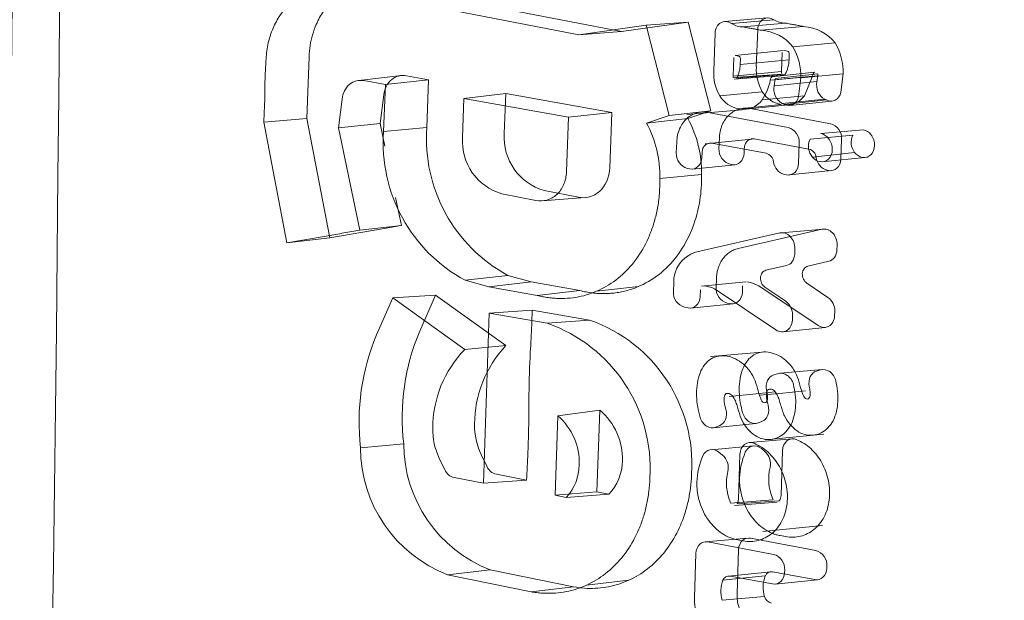
# Model space of a CAD drawing. Units: millimetres. Extents: x 0 to 286, y -53 to 204.
# Drawn here: x 7 to 7, y 160 to 160 of the extents above; entities that cross this region are included whole.
import ezdxf
from ezdxf import colors
from ezdxf.entities.mleader import LeaderData, LeaderLine
from ezdxf.lldxf.tags import DXFTag
from ezdxf.math import Vec2, Vec3

# ---------------------------------------------------------------- set-up
doc = ezdxf.new("R2010")
doc.units = ezdxf.units.MM
doc.layers.add('C-106_PLAST-PATA', color=7, linetype='Continuous')
doc.layers.add('Predeterminado', color=7, linetype='Continuous')
tags = doc.linetypes.add('DOT2', pattern=[3.175, 0, -3.175]).pattern_tags.tags
tags[6:7] = [DXFTag(74, 4), DXFTag(75, 0), DXFTag(340, '0'), DXFTag(46, 0.0), DXFTag(50, 0.0), DXFTag(44, 0.0), DXFTag(45, 0.0)]
tags[4:5] = [DXFTag(74, 4), DXFTag(75, 0), DXFTag(340, '0'), DXFTag(46, 0.0), DXFTag(50, 0.0), DXFTag(44, 0.0), DXFTag(45, 0.0)]

# ---------------------------------------------------------------- blocks, each defined once
blk = doc.blocks.new('SE3')
at = {"layer": 'C-106_PLAST-PATA', "color": 7, "linetype": 'DOT2', "lineweight": 9}
for p, q in [((7.07376, 160.07418), (6.89523, 160.1088)), ((7.10585, 160.07657), (6.92724, 160.1112)), ((7.21585, 160.08689), (7.18366, 160.08416)), ((7.12447, 160.08145), (7.07376, 160.07418)), ((7.15614, 160.08378), (7.10585, 160.07657)), ((7.12447, 160.08145), (7.15614, 160.08378)), ((7.14198, 160.01326), (7.12447, 160.08145)), ((7.17335, 160.01677), (7.15614, 160.08378)), ((7.18883, 160.08275), (7.22094, 160.08554)), ((7.22977, 160.08301), (7.19772, 160.08016)), ((7.24331, 160.0804), (7.21127, 160.07755)), ((7.07376, 160.07418), (7.10585, 160.07657)), ((7.1765, 160.07542), (7.17545, 160.04705)), ((7.20869, 160.07816), (7.20764, 160.05007)), ((7.26722, 160.068), (7.23531, 160.06507)), ((6.86842, 160.01117), (6.87011, 160.05759)), ((7.1901, 160.04305), (7.19055, 160.05713)), ((7.22823, 160.06234), (7.19171, 160.05859)), ((7.19206, 160.05858), (7.19423, 160.05818)), ((7.22705, 160.06087), (7.22652, 160.04656)), ((7.23112, 160.06185), (7.22857, 160.06232)), ((7.23234, 160.0552), (7.23252, 160.05987)), ((7.19549, 160.05176), (7.23233, 160.05521)), ((7.19564, 160.0562), (7.1955, 160.05175)), ((6.93947, 160.04344), (6.90754, 160.03975)), ((6.96027, 160.04031), (6.94352, 160.0433)), ((7.22653, 160.04655), (7.19009, 160.04305)), ((7.19024, 160.04203), (7.22719, 160.04445)), ((7.19094, 160.04066), (7.229, 160.04385)), ((7.19287, 160.04141), (7.22947, 160.04446)), ((7.25006, 160.04303), (7.21819, 160.03997)), ((7.2193, 160.0425), (7.25159, 160.04609)), ((7.25408, 160.04328), (7.22188, 160.04014)), ((7.22191, 160.04112), (7.2541, 160.04468)), ((7.23959, 160.02756), (7.24119, 160.0417)), ((7.27306, 160.04478), (7.24119, 160.0417)), ((7.25006, 160.04303), (7.24399, 160.02821)), ((7.25339, 160.03883), (7.25407, 160.04328)), ((7.25408, 160.04328), (7.2541, 160.04468)), ((7.27306, 160.04478), (7.27152, 160.03091)), ((6.91146, 160.03962), (6.92766, 160.03672)), ((6.92766, 160.03672), (6.92636, 160.00137)), ((6.92766, 160.03672), (6.96027, 160.04031)), ((6.96027, 160.04031), (6.95894, 160.0043)), ((7.22191, 160.04063), (7.22117, 160.03572)), ((7.22117, 160.03573), (7.25339, 160.03883)), ((6.9238, 160.00725), (6.92645, 160.02878)), ((6.987, 160.02613), (7.01852, 160.02991)), ((7.01852, 160.02991), (7.01742, 159.99981)), ((7.09852, 160.01564), (7.01852, 160.02991)), ((7.21216, 160.03124), (7.18, 160.0281)), ((7.24401, 160.0282), (7.21209, 160.02504)), ((6.89231, 160.0041), (6.89495, 160.02558)), ((6.98593, 159.99666), (6.987, 160.02613)), ((6.987, 160.02613), (7.06591, 160.01205)), ((7.22648, 160.02157), (7.19445, 160.01836)), ((7.19981, 160.01808), (7.23181, 160.02132)), ((7.25934, 160.02558), (7.2271, 160.02243)), ((7.2271, 160.02243), (7.22859, 160.0217)), ((7.22859, 160.0217), (7.2605, 160.02501)), ((7.23281, 160.02091), (7.26473, 160.02421)), ((7.2605, 160.02501), (7.25934, 160.02558)), ((7.06591, 160.01205), (7.0644, 159.97096)), ((7.09852, 160.01564), (7.06591, 160.01205)), ((7.09698, 159.9739), (7.09852, 160.01564)), ((7.12474, 160.00761), (7.14198, 160.01326)), ((7.14198, 160.01326), (7.17335, 160.01677)), ((7.19688, 160.0177), (7.15527, 160.01399)), ((7.15594, 160.01107), (7.17335, 160.01677)), ((7.23171, 160.00425), (7.17133, 160.01563)), ((7.26358, 160.00714), (7.20336, 160.01849)), ((6.83584, 160.00819), (6.86841, 160.01117)), ((6.83584, 160.00819), (6.85334, 159.91727)), ((6.88569, 159.92103), (6.86841, 160.01117)), ((6.89231, 160.00409), (6.9238, 160.00725)), ((6.9238, 160.00725), (6.92731, 159.99027)), ((7.12474, 160.00761), (7.15594, 160.01107)), ((6.90843, 159.92678), (6.89231, 160.0041)), ((6.92636, 160.00137), (6.95894, 160.0043)), ((7.28038, 159.99842), (7.24821, 159.9955)), ((7.28841, 160.00249), (7.25638, 159.99964)), ((7.14753, 159.99316), (7.14723, 159.98523)), ((7.20413, 159.99538), (7.16893, 159.99183)), ((7.17404, 159.99239), (7.21512, 159.98483)), ((7.17972, 159.99618), (7.17944, 159.98843)), ((7.20608, 159.99562), (7.24732, 159.98804)), ((7.23953, 159.97724), (7.24009, 159.99231)), ((7.27141, 159.9805), (7.27195, 159.9952)), ((7.16655, 159.98168), (7.16668, 159.98541)), ((7.19842, 159.98494), (7.19855, 159.98848)), ((7.28184, 159.9855), (7.25007, 159.98187)), ((7.1595, 159.97291), (7.19138, 159.97617)), ((7.18785, 159.97653), (7.18929, 159.97626)), ((7.25716, 159.97839), (7.29201, 159.98192)), ((7.13488, 159.96579), (7.16637, 159.96892)), ((7.15565, 159.97332), (7.15742, 159.973)), ((7.16633, 159.96323), (7.16637, 159.96892)), ((7.22891, 159.96883), (7.2304, 159.96856)), ((7.23248, 159.96847), (7.26437, 159.97173)), ((7.26112, 159.97203), (7.26228, 159.97182)), ((7.13483, 159.96008), (7.13488, 159.96579)), ((7.04131, 159.94927), (7.01562, 159.95425)), ((7.04763, 159.95666), (7.07332, 159.95167)), ((6.93536, 159.95141), (6.93972, 159.93036)), ((7.04626, 159.94897), (7.07837, 159.95136)), ((6.90843, 159.92678), (6.93972, 159.93036)), ((6.93971, 159.93036), (6.92678, 159.92813)), ((6.85334, 159.91727), (6.89488, 159.92444)), ((6.92678, 159.92812), (6.8857, 159.92103)), ((6.89488, 159.92445), (6.90843, 159.92678)), ((7.2254, 159.92471), (7.16183, 159.91018)), ((7.25726, 159.92751), (7.19391, 159.91303)), ((7.25822, 159.92766), (7.22636, 159.92486)), ((6.85334, 159.91727), (6.8857, 159.92103)), ((7.26849, 159.91202), (7.26862, 159.91561)), ((7.23661, 159.90881), (7.23676, 159.91281)), ((7.24643, 159.89969), (7.26234, 159.9034)), ((7.21486, 159.89655), (7.23046, 159.90019)), ((6.98796, 159.889), (7.02009, 159.89267)), ((6.98796, 159.889), (7.00569, 159.88409)), ((7.00569, 159.88409), (7.03777, 159.88777)), ((7.02009, 159.89267), (7.03777, 159.88777)), ((7.03777, 159.88777), (7.0744, 159.88124)), ((7.14528, 159.8871), (7.14505, 159.88059)), ((7.19982, 159.88789), (7.16625, 159.8845)), ((7.17748, 159.89012), (7.17725, 159.8838)), ((7.20056, 159.88798), (7.2036, 159.88743)), ((7.2036, 159.88743), (7.20953, 159.88496)), ((7.24576, 159.88691), (7.26169, 159.87616)), ((7.00569, 159.88409), (7.04232, 159.87756)), ((7.04232, 159.87756), (7.0744, 159.88124)), ((7.08696, 159.88078), (7.11876, 159.88444)), ((7.16524, 159.87688), (7.16541, 159.88179)), ((7.16852, 159.88475), (7.17156, 159.88419)), ((7.17742, 159.88176), (7.22245, 159.85161)), ((7.19711, 159.88015), (7.19728, 159.88487)), ((7.20953, 159.88496), (7.25433, 159.85497)), ((7.22983, 159.87321), (7.21418, 159.88377)), ((6.93326, 159.87573), (6.92108, 159.84802)), ((6.93326, 159.87573), (6.96555, 159.87788)), ((6.98757, 159.83674), (6.93326, 159.87573)), ((6.96555, 159.87788), (6.95361, 159.85071)), ((7.01864, 159.83976), (6.96555, 159.87788)), ((7.1582, 159.86811), (7.19008, 159.87138)), ((7.18567, 159.87189), (7.18799, 159.87147)), ((7.00597, 159.86422), (7.00165, 159.73599)), ((7.03853, 159.86653), (7.00597, 159.86422)), ((7.04985, 159.85663), (7.00597, 159.86422)), ((7.03853, 159.86653), (7.08185, 159.85904)), ((7.15347, 159.86869), (7.15612, 159.8682)), ((7.26682, 159.86559), (7.26671, 159.86231)), ((7.08185, 159.85904), (7.04985, 159.85663)), ((7.23483, 159.85895), (7.23496, 159.86265)), ((7.2278, 159.85018), (7.25969, 159.85353)), ((6.98757, 159.83674), (7.01864, 159.83976)), ((7.21202, 159.83492), (7.17302, 159.83145)), ((7.25757, 159.82171), (7.22564, 159.8189)), ((7.25306, 159.82052), (7.25618, 159.82145)), ((7.22426, 159.81864), (7.22084, 159.81763)), ((7.22198, 159.80483), (7.2076, 159.8034)), ((7.22524, 159.80373), (7.2447, 159.80557)), ((7.2076, 159.8034), (7.18702, 159.80137)), ((7.21009, 159.8023), (7.22524, 159.80373)), ((7.05791, 159.78685), (7.08943, 159.79105)), ((7.08943, 159.79105), (7.08732, 159.72937)), ((7.05585, 159.72686), (7.05791, 159.78685)), ((7.20915, 159.78152), (7.21187, 159.7826)), ((7.17514, 159.77777), (7.20727, 159.78107)), ((7.17702, 159.77823), (7.18005, 159.77943)), ((7.23457, 159.76942), (7.20239, 159.76664)), ((7.21962, 159.76915), (7.2586, 159.7731)), ((6.94153, 159.7657), (6.90897, 159.76268)), ((7.20554, 159.76406), (7.17344, 159.76129)), ((7.18199, 159.75725), (7.17937, 159.75933)), ((7.21383, 159.76023), (7.21148, 159.7621)), ((7.22628, 159.72665), (7.22745, 159.76068)), ((6.97263, 159.74604), (6.96839, 159.75484)), ((6.99996, 159.75761), (7.0042, 159.74881)), ((7.19527, 159.7579), (7.19408, 159.72375)), ((7.00165, 159.73599), (6.97949, 159.74028)), ((7.00165, 159.73599), (7.0342, 159.73829)), ((7.0115, 159.74269), (7.0342, 159.73829)), ((7.05585, 159.72686), (7.08732, 159.72937)), ((7.06416, 159.72525), (7.05585, 159.72686)), ((7.09641, 159.72761), (7.06416, 159.72525)), ((7.08732, 159.72937), (7.09641, 159.72761)), ((7.22041, 159.72347), (7.18825, 159.72098)), ((7.19309, 159.72032), (7.22499, 159.72277)), ((7.21977, 159.72475), (7.22041, 159.72347)), ((7.18825, 159.72098), (7.18782, 159.72191)), ((7.19121, 159.71912), (7.22326, 159.7218)), ((7.2125, 159.69953), (7.25756, 159.70404)), ((7.20131, 159.6946), (7.16913, 159.69178)), ((7.19368, 159.6932), (7.19777, 159.69245)), ((7.25251, 159.68523), (7.20334, 159.6945)), ((7.22572, 159.69644), (7.22981, 159.69569)), ((7.22064, 159.68235), (7.17115, 159.69167)), ((7.19421, 159.68586), (7.19308, 159.65258)), ((7.16202, 159.68304), (7.16088, 159.64957)), ((7.00671, 159.67065), (6.97458, 159.66699)), ((7.06976, 159.65776), (7.00671, 159.67065)), ((7.22899, 159.66868), (7.22905, 159.67041)), ((7.26087, 159.67195), (7.26091, 159.67329)), ((6.97458, 159.66699), (7.03773, 159.65408)), ((7.07937, 159.65915), (7.11116, 159.6628)), ((7.21443, 159.66612), (7.18245, 159.66282)), ((7.21847, 159.66919), (7.18654, 159.66594)), ((7.18792, 159.66588), (7.21989, 159.66)), ((7.21986, 159.66913), (7.25176, 159.66327)), ((7.22197, 159.65991), (7.25385, 159.66318)), ((7.06976, 159.65776), (7.03773, 159.65408)), ((7.18195, 159.64769), (7.2139, 159.65049))]:
    blk.add_line(p, q, dxfattribs=at)
for centre, radius, start, end in [((7.1973, 160.09531), 0.01516, 235.98527, 271.60434), ((7.22934, 160.09821), 0.0152, 236.45549, 271.62556), ((7.24125, 160.04717), 0.03329, 38.7297, 86.44772), ((7.20907, 160.04391), 0.03371, 38.88113, 86.24739), ((7.19749, 160.04313), 0.04372, 358.13101, 30.12181), ((7.22974, 160.04623), 0.04335, 358.08603, 30.14502), ((7.19371, 160.05632), 0.00193, 356.34124, 74.47566), ((7.2306, 160.06), 0.00192, 355.94162, 74.47138), ((7.17174, 160.05228), 0.02376, 332.78717, 358.7381), ((7.24365, 160.04876), 0.03603, 177.91642, 209.08181), ((7.20846, 160.05583), 0.02388, 331.58776, 358.51158), ((7.21171, 160.04574), 0.03628, 177.92258, 209.09276), ((7.193, 160.04295), 0.0029, 178.11594, 198.4371), ((7.22456, 160.03867), 0.0065, 143.93823, 168.46235), ((7.2298, 160.04643), 0.00327, 177.78615, 217.20891), ((7.25629, 160.04179), 0.00636, 137.55609, 168.74427), ((7.17596, 160.0485), 0.04308, 326.9969, 348.57813), ((7.23309, 160.03307), 0.01221, 167.46113, 240.63632), ((7.26532, 160.03622), 0.01221, 167.65899, 240.68884), ((7.1981, 160.03935), 0.02131, 211.87854, 260.12771), ((7.23013, 160.04242), 0.02116, 211.88571, 260.07369), ((7.22995, 160.03889), 0.01765, 276.04952, 322.73317), ((7.19801, 160.03557), 0.01758, 258.29642, 323.18777), ((7.04823, 159.96693), 0.08666, 359.24604, 27.99774), ((7.08044, 159.97003), 0.08594, 359.25628, 28.52729), ((7.26041, 159.99601), 0.01157, 355.96118, 74.1159), ((7.04378, 159.99267), 0.11774, 175.76379, 241.69923), ((7.07622, 159.99598), 0.11757, 175.94208, 241.48363), ((7.05914, 159.99686), 0.04182, 175.9678, 254.02452), ((7.22855, 159.99313), 0.01157, 355.96452, 74.11243), ((7.25434, 159.99003), 0.00982, 37.03391, 77.9831), ((7.29149, 159.99314), 0.01231, 154.55402, 218.33477), ((7.2864, 159.99306), 0.00964, 37.02047, 77.97345), ((7.28429, 159.99101), 0.01257, 357.65971, 38.67694), ((7.02693, 159.99377), 0.04111, 175.9684, 254.02371), ((7.25955, 159.99011), 0.01256, 154.56579, 220.97499), ((7.25218, 159.98794), 0.0128, 357.67855, 38.69173), ((7.28715, 159.99051), 0.0097, 314.99358, 359.91464), ((7.15873, 159.98442), 0.01152, 175.98845, 254.48206), ((7.19093, 159.98763), 0.01152, 175.98485, 254.48553), ((7.21323, 159.97763), 0.00744, 6.17111, 75.34481), ((7.24544, 159.98084), 0.00744, 6.171, 75.34482), ((7.25497, 159.98749), 0.01001, 315.34676, 359.62097), ((7.28937, 159.99082), 0.00922, 215.17501, 259.29747), ((7.28905, 159.98867), 0.00705, 258.65854, 314.66594), ((7.23174, 159.97963), 0.01117, 186.17458, 255.34529), ((7.25728, 159.98753), 0.00916, 218.11254, 259.63353), ((7.26394, 159.98284), 0.01117, 186.17365, 255.34612), ((7.25703, 159.98557), 0.00719, 258.72986, 314.67699), ((7.16848, 159.88793), 0.02322, 106.64646, 182.05328), ((7.15655, 159.8798), 0.01153, 176.058, 254.48273), ((7.16864, 159.86888), 0.01559, 55.71824, 79.19742), ((7.18875, 159.88301), 0.01153, 176.05442, 254.48619), ((7.22255, 159.86315), 0.01242, 357.68503, 54.11483), ((7.25441, 159.8661), 0.01242, 357.68187, 54.11809), ((7.01153, 159.74714), 0.11601, 356.43415, 70.71101), ((7.0437, 159.75021), 0.11533, 356.45077, 70.6826), ((7.10668, 159.78561), 0.16634, 156.95973, 186.87718), ((7.0771, 159.78231), 0.16929, 157.16243, 186.66035), ((7.04768, 159.77779), 0.08419, 135.56111, 180.34828), ((7.08121, 159.78043), 0.08623, 136.52151, 180.00621), ((7.059, 159.75451), 0.04755, 357.93855, 50.20601), ((7.02701, 159.75149), 0.04696, 358.01141, 48.85381), ((7.01295, 159.77632), 0.04947, 178.88115, 205.73541), ((7.04524, 159.77944), 0.05026, 178.87983, 205.73689), ((7.01156, 159.7627), 0.10261, 180.01475, 248.87489), ((7.04377, 159.76594), 0.10224, 180.13442, 248.74587), ((7.24794, 159.73837), 0.05294, 156.70309, 178.40772), ((7.20574, 159.7506), 0.01257, 346.98693, 49.99711), ((7.06926, 159.75313), 0.03726, 316.77116, 359.49625), ((7.21579, 159.73538), 0.05299, 156.40287, 178.42742), ((7.17393, 159.74764), 0.01255, 346.74569, 50.02422), ((6.98189, 159.75012), 0.01013, 203.79349, 256.263), ((7.01406, 159.75316), 0.01078, 203.79878, 256.25789), ((7.03723, 159.75019), 0.03671, 317.19101, 359.47803), ((7.22289, 159.73598), 0.03778, 166.56695, 201.87034), ((7.25494, 159.73903), 0.03796, 166.70215, 202.10441), ((7.18713, 159.72391), 0.00696, 329.02795, 358.72041), ((7.21943, 159.72678), 0.00685, 324.24986, 358.94935), ((7.24933, 159.67407), 0.01161, 356.17208, 74.1179), ((7.21747, 159.67118), 0.01161, 356.17538, 74.11448), ((7.20234, 159.65458), 0.02152, 157.50393, 198.66685), ((7.1871, 159.66094), 0.00501, 80.5713, 158.02628), ((7.23432, 159.65762), 0.02163, 156.85297, 199.24307), ((7.21903, 159.66423), 0.00497, 80.37175, 157.6423), ((7.22087, 159.65256), 0.00727, 196.48449, 255.62395)]:
    blk.add_arc(centre, radius, start, end, dxfattribs=at)
for centre, major_axis, start_param, end_param in [((-12.17142, 165.59692), (3.46361, -36.4397), 1.302206, 1.719782), ((-11.70998, 165.64078), (3.37261, -35.48227), 1.312597, 1.712829)]:
    blk.add_ellipse(centre, major_axis=major_axis, ratio=0.508631, start_param=start_param, end_param=end_param, dxfattribs=at)
for points, knots in [([(6.89523, 160.1088), (6.89398, 160.10901), (6.89149, 160.10944), (6.88776, 160.1097), (6.88407, 160.10968), (6.88043, 160.10936), (6.87682, 160.10874), (6.87264, 160.10766), (6.86795, 160.1059), (6.86158, 160.10251), (6.8544, 160.09692), (6.8474, 160.08835), (6.84293, 160.07978), (6.84035, 160.07242), (6.8389, 160.06665), (6.8379, 160.06072), (6.83765, 160.05667), (6.83753, 160.05465)], [0, 0, 0, 0, 0.044765, 0.089071, 0.133094, 0.177012, 0.221007, 0.265257, 0.33309, 0.401208, 0.522145, 0.6475, 0.765718, 0.824798, 0.884088, 0.942087, 1, 1, 1, 1]), ([(6.92724, 160.1112), (6.92595, 160.11142), (6.92349, 160.11184), (6.91998, 160.11208), (6.91685, 160.11208), (6.9141, 160.11189), (6.91172, 160.1116), (6.90972, 160.11125), (6.90809, 160.11089), (6.90362, 160.10975), (6.89681, 160.10694), (6.88807, 160.10063), (6.88085, 160.09241), (6.87573, 160.08324), (6.87258, 160.07435), (6.87072, 160.06614), (6.87031, 160.06043), (6.87011, 160.05759)], [0, 0, 0, 0, 0.046562, 0.088823, 0.126735, 0.160263, 0.189384, 0.214085, 0.234359, 0.250203, 0.382581, 0.500083, 0.628907, 0.749933, 0.834528, 0.917883, 1, 1, 1, 1]), ([(7.22093, 160.08553), (7.21836, 160.08719), (7.21535, 160.08736), (7.21056, 160.08464), (7.20882, 160.08164), (7.20869, 160.07816)], [0, 0, 0, 0, 0.5, 0.5, 1, 1, 1, 1]), ([(7.18882, 160.08275), (7.18624, 160.08444), (7.18322, 160.08463), (7.17839, 160.08193), (7.17664, 160.07892), (7.1765, 160.07542)], [0, 0, 0, 0, 0.5, 0.5, 1, 1, 1, 1]), ([(7.21127, 160.07755), (7.21014, 160.0778), (7.20789, 160.07831), (7.2045, 160.07892), (7.20167, 160.07927), (7.19942, 160.07982), (7.19829, 160.08004), (7.19772, 160.08016)], [0, 0, 0, 0, 0.250095, 0.500037, 0.749996, 0.875029, 1, 1, 1, 1]), ([(7.22977, 160.08301), (7.23033, 160.08289), (7.23146, 160.08266), (7.23371, 160.08212), (7.23654, 160.08177), (7.23993, 160.08116), (7.24218, 160.08065), (7.24331, 160.0804)], [0, 0, 0, 0, 0.125458, 0.250099, 0.49996, 0.74997, 1, 1, 1, 1]), ([(6.83753, 160.05465), (6.83727, 160.05052), (6.83676, 160.04217), (6.83673, 160.03054), (6.83647, 160.01917), (6.83606, 160.0121), (6.83583, 160.00819)], [0, 0, 0, 0, 0.267727, 0.54188, 0.746489, 1, 1, 1, 1]), ([(6.92645, 160.02878), (6.92705, 160.03366), (6.92929, 160.03785), (6.93556, 160.043), (6.93954, 160.04401), (6.94352, 160.0433)], [0, 0, 0, 0, 0.5, 0.5, 1, 1, 1, 1]), ([(6.89495, 160.02558), (6.89553, 160.03029), (6.8977, 160.03434), (6.90377, 160.03933), (6.90762, 160.0403), (6.91146, 160.03962)], [0, 0, 0, 0, 0.5, 0.5, 1, 1, 1, 1]), ([(7.22859, 160.0217), (7.23082, 160.02062), (7.23325, 160.02059), (7.23735, 160.02268), (7.23897, 160.02482), (7.23959, 160.02756)], [0, 0, 0, 0, 0.5, 0.5, 1, 1, 1, 1]), ([(7.2605, 160.02501), (7.26274, 160.02392), (7.26518, 160.0239), (7.26928, 160.026), (7.27091, 160.02816), (7.27152, 160.03091)], [0, 0, 0, 0, 0.5, 0.5, 1, 1, 1, 1]), ([(7.17133, 160.01563), (7.1706, 160.01575), (7.16914, 160.01597), (7.16697, 160.016), (7.16484, 160.0158), (7.16205, 160.0152), (7.15871, 160.01384), (7.15509, 160.01123), (7.15201, 160.00775), (7.14964, 160.00345), (7.14799, 159.99855), (7.14768, 159.99496), (7.14753, 159.99316)], [0, 0, 0, 0, 0.063291, 0.125758, 0.187894, 0.250201, 0.375502, 0.50016, 0.625662, 0.750097, 0.875159, 1, 1, 1, 1]), ([(7.17972, 159.99618), (7.17978, 159.99707), (7.17989, 159.99886), (7.18035, 160.00145), (7.18102, 160.00395), (7.1822, 160.00709), (7.18417, 160.01065), (7.18723, 160.0141), (7.19082, 160.0167), (7.19479, 160.01831), (7.19903, 160.01902), (7.20191, 160.01867), (7.20336, 160.01849)], [0, 0, 0, 0, 0.062665, 0.124777, 0.187064, 0.25025, 0.374133, 0.500165, 0.624062, 0.750083, 0.873933, 1, 1, 1, 1]), ([(7.16668, 159.98541), (7.16673, 159.98596), (7.16684, 159.98708), (7.1675, 159.9891), (7.16894, 159.99115), (7.17094, 159.99225), (7.17269, 159.99255), (7.17358, 159.99244), (7.17404, 159.99239)], [0, 0, 0, 0, 0.125537, 0.250532, 0.499886, 0.749385, 0.872348, 1, 1, 1, 1]), ([(7.19855, 159.98848), (7.1986, 159.98902), (7.19869, 159.9901), (7.19916, 159.99158), (7.19984, 159.99289), (7.20072, 159.99399), (7.20201, 159.99503), (7.20382, 159.9958), (7.20533, 159.99568), (7.20608, 159.99562)], [0, 0, 0, 0, 0.118236, 0.2364, 0.3546, 0.472797, 0.590982, 0.795473, 1, 1, 1, 1]), ([(7.19842, 159.98494), (7.19832, 159.98213), (7.1972, 159.97961), (7.19379, 159.97648), (7.19154, 159.97585), (7.18929, 159.97626)], [0, 0, 0, 0, 0.5, 0.5, 1, 1, 1, 1]), ([(7.15742, 159.973), (7.15966, 159.97258), (7.1619, 159.9732), (7.16533, 159.97634), (7.16644, 159.97886), (7.16655, 159.98168)], [0, 0, 0, 0, 0.5, 0.5, 1, 1, 1, 1]), ([(7.2304, 159.96856), (7.23265, 159.96814), (7.23488, 159.96876), (7.23831, 159.9719), (7.23943, 159.97442), (7.23953, 159.97724)], [0, 0, 0, 0, 0.5, 0.5, 1, 1, 1, 1]), ([(7.27141, 159.9805), (7.27131, 159.97769), (7.27018, 159.97517), (7.26677, 159.97204), (7.26452, 159.97141), (7.26228, 159.97182)], [0, 0, 0, 0, 0.5, 0.5, 1, 1, 1, 1]), ([(7.0644, 159.97096), (7.06427, 159.96741), (7.06351, 159.96405), (7.06095, 159.95812), (7.05913, 159.95556), (7.05481, 159.95166), (7.05229, 159.95028), (7.04696, 159.94882), (7.04414, 159.94872), (7.04131, 159.94927)], [0, 0, 0, 0, 0.25, 0.25, 0.5, 0.5, 0.75, 0.75, 1, 1, 1, 1]), ([(7.07332, 159.95167), (7.07622, 159.95111), (7.07908, 159.9512), (7.08458, 159.95271), (7.08713, 159.9541), (7.0938, 159.96013), (7.09671, 159.96662), (7.09698, 159.9739)], [0, 0, 0, 0, 0.25, 0.25, 0.5, 0.5, 1, 1, 1, 1]), ([(7.04232, 159.87756), (7.0437, 159.87723), (7.04647, 159.87658), (7.05064, 159.87591), (7.05481, 159.87547), (7.06036, 159.8752), (7.06726, 159.87547), (7.0781, 159.87721), (7.09111, 159.88188), (7.10526, 159.8913), (7.11732, 159.90434), (7.12516, 159.91789), (7.12981, 159.93), (7.13242, 159.93964), (7.13422, 159.94969), (7.13463, 159.95663), (7.13483, 159.96008)], [0, 0, 0, 0, 0.031221, 0.062435, 0.093708, 0.125106, 0.187686, 0.25019, 0.375119, 0.500049, 0.624959, 0.749852, 0.812316, 0.874932, 0.937622, 1, 1, 1, 1]), ([(7.0744, 159.88124), (7.07597, 159.88087), (7.0791, 159.88014), (7.08381, 159.87944), (7.08853, 159.87903), (7.09322, 159.87894), (7.09789, 159.87916), (7.10251, 159.87969), (7.10708, 159.88053), (7.11599, 159.88284), (7.12874, 159.88863), (7.14333, 159.90084), (7.15486, 159.91693), (7.16125, 159.93235), (7.16435, 159.94502), (7.16581, 159.95399), (7.16615, 159.96015), (7.16633, 159.96323)], [0, 0, 0, 0, 0.035581, 0.071158, 0.106734, 0.14231, 0.177887, 0.213467, 0.249046, 0.284621, 0.424792, 0.564947, 0.698646, 0.832315, 0.888213, 0.944106, 1, 1, 1, 1]), ([(7.23676, 159.91281), (7.23688, 159.91625), (7.23545, 159.9198), (7.23096, 159.92434), (7.22804, 159.92531), (7.2254, 159.92471)], [0, 0, 0, 0, 0.5, 0.5, 1, 1, 1, 1]), ([(7.25726, 159.92751), (7.2599, 159.92812), (7.26284, 159.92712), (7.26729, 159.92263), (7.26874, 159.91906), (7.26862, 159.91561)], [0, 0, 0, 0, 0.5, 0.5, 1, 1, 1, 1]), ([(7.17748, 159.89012), (7.17754, 159.89107), (7.17765, 159.89298), (7.17815, 159.89575), (7.179, 159.89883), (7.18037, 159.90212), (7.18238, 159.90539), (7.18481, 159.90818), (7.18758, 159.91039), (7.19062, 159.91209), (7.19281, 159.91272), (7.19391, 159.91303)], [0, 0, 0, 0, 0.083398, 0.166424, 0.25011, 0.374241, 0.50008, 0.624062, 0.750043, 0.873529, 1, 1, 1, 1]), ([(7.23046, 159.90019), (7.23213, 159.90058), (7.23364, 159.90159), (7.23585, 159.9046), (7.23653, 159.90663), (7.23661, 159.90881)], [0, 0, 0, 0, 0.5, 0.5, 1, 1, 1, 1]), ([(7.26849, 159.91202), (7.26841, 159.90984), (7.26774, 159.90784), (7.26551, 159.90479), (7.26401, 159.90379), (7.26234, 159.9034)], [0, 0, 0, 0, 0.5, 0.5, 1, 1, 1, 1]), ([(7.21418, 159.88377), (7.21314, 159.88448), (7.21224, 159.88553), (7.21101, 159.88806), (7.2107, 159.88955), (7.21085, 159.89235), (7.21132, 159.89368), (7.21277, 159.89563), (7.21376, 159.89629), (7.21486, 159.89655)], [0, 0, 0, 0, 0.25, 0.25, 0.5, 0.5, 0.75, 0.75, 1, 1, 1, 1]), ([(7.24576, 159.88691), (7.24471, 159.88762), (7.24381, 159.88867), (7.24259, 159.8912), (7.24228, 159.8927), (7.24243, 159.89549), (7.24289, 159.89682), (7.24435, 159.89877), (7.24534, 159.89943), (7.24643, 159.89969)], [0, 0, 0, 0, 0.25, 0.25, 0.5, 0.5, 0.75, 0.75, 1, 1, 1, 1]), ([(7.19711, 159.88015), (7.19701, 159.87733), (7.19589, 159.87481), (7.19249, 159.87169), (7.19024, 159.87105), (7.18799, 159.87147)], [0, 0, 0, 0, 0.5, 0.5, 1, 1, 1, 1]), ([(7.15612, 159.8682), (7.15836, 159.86779), (7.1606, 159.86841), (7.16402, 159.87155), (7.16514, 159.87406), (7.16524, 159.87688)], [0, 0, 0, 0, 0.5, 0.5, 1, 1, 1, 1]), ([(7.0342, 159.73829), (7.03455, 159.7451), (7.03512, 159.75585), (7.03572, 159.77145), (7.03593, 159.7862), (7.03598, 159.80767), (7.03679, 159.83113), (7.03802, 159.85224), (7.0384, 159.86283), (7.03853, 159.86653)], [0, 0, 0, 0, 0.16001, 0.252405, 0.365077, 0.503846, 0.752159, 0.91347, 1, 1, 1, 1]), ([(7.22245, 159.85161), (7.22504, 159.84988), (7.22808, 159.84967), (7.23294, 159.8524), (7.2347, 159.85543), (7.23483, 159.85895)], [0, 0, 0, 0, 0.5, 0.5, 1, 1, 1, 1]), ([(7.26671, 159.86231), (7.26658, 159.85879), (7.26484, 159.85577), (7.25995, 159.85302), (7.25692, 159.85324), (7.25433, 159.85497)], [0, 0, 0, 0, 0.5, 0.5, 1, 1, 1, 1]), ([(7.19728, 159.78903), (7.19663, 159.79166), (7.19534, 159.79692), (7.19432, 159.80766), (7.19575, 159.82095), (7.20362, 159.83349), (7.21444, 159.83584), (7.22282, 159.83331), (7.22844, 159.83), (7.23388, 159.82509), (7.23811, 159.81828), (7.24059, 159.80998), (7.24214, 159.80412), (7.24386, 159.80044), (7.24537, 159.79932), (7.24707, 159.79948), (7.24832, 159.80165), (7.24837, 159.80509), (7.24785, 159.80773), (7.24759, 159.80905)], [0, 0, 0, 0, 0.062844, 0.125697, 0.250647, 0.374922, 0.498801, 0.561584, 0.624355, 0.674584, 0.749537, 0.812335, 0.875142, 0.890839, 0.906387, 0.921915, 0.937443, 0.968607, 1, 1, 1, 1]), ([(7.21536, 159.80616), (7.21562, 159.80484), (7.21614, 159.80219), (7.21615, 159.79873), (7.21488, 159.79654), (7.21253, 159.7965), (7.21013, 159.80116), (7.20862, 159.80743), (7.20539, 159.81791), (7.19681, 159.82799), (7.18416, 159.83345), (7.17125, 159.83043), (7.16347, 159.81771), (7.16212, 159.80436), (7.16319, 159.79358), (7.16451, 159.7883), (7.16517, 159.78566)], [0, 0, 0, 0, 0.031487, 0.062731, 0.078296, 0.093898, 0.124457, 0.187454, 0.250421, 0.37466, 0.499759, 0.623981, 0.748625, 0.873939, 0.936965, 1, 1, 1, 1]), ([(7.23565, 159.81051), (7.23489, 159.8134), (7.23314, 159.81588), (7.22893, 159.81881), (7.22646, 159.8193), (7.22426, 159.81864)], [0, 0, 0, 0, 0.5, 0.5, 1, 1, 1, 1]), ([(7.24759, 159.80905), (7.24706, 159.81163), (7.24737, 159.81432), (7.24941, 159.81848), (7.25111, 159.81994), (7.25306, 159.82052)], [0, 0, 0, 0, 0.5, 0.5, 1, 1, 1, 1]), ([(7.25618, 159.82145), (7.2584, 159.82211), (7.26087, 159.82162), (7.26511, 159.81865), (7.26685, 159.81615), (7.26759, 159.81324)], [0, 0, 0, 0, 0.5, 0.5, 1, 1, 1, 1]), ([(7.22084, 159.81763), (7.21889, 159.81705), (7.2172, 159.81561), (7.21513, 159.81142), (7.21483, 159.80875), (7.21536, 159.80616)], [0, 0, 0, 0, 0.5, 0.5, 1, 1, 1, 1]), ([(7.26759, 159.81324), (7.26813, 159.81064), (7.26921, 159.80543), (7.26941, 159.79494), (7.26665, 159.78227), (7.25853, 159.77415), (7.25064, 159.7719), (7.24434, 159.77225), (7.23824, 159.77516), (7.2329, 159.78007), (7.22934, 159.78543), (7.22738, 159.79032), (7.22625, 159.79412), (7.22518, 159.79795), (7.22386, 159.80167), (7.22209, 159.80521), (7.21957, 159.80696), (7.21749, 159.80711), (7.21554, 159.80612), (7.21479, 159.80122), (7.21582, 159.79743), (7.2165, 159.79489)], [0, 0, 0, 0, 0.062758, 0.125527, 0.250168, 0.374268, 0.436998, 0.499701, 0.562368, 0.625052, 0.687681, 0.719071, 0.750463, 0.781854, 0.813237, 0.844553, 0.875523, 0.891184, 0.906765, 0.937557, 1, 1, 1, 1]), ([(7.18468, 159.79175), (7.18397, 159.79429), (7.18291, 159.79806), (7.18367, 159.80304), (7.18568, 159.8039), (7.18777, 159.80364), (7.19021, 159.80165), (7.19188, 159.79806), (7.19315, 159.7943), (7.19456, 159.78919), (7.1967, 159.78285), (7.20111, 159.77651), (7.20651, 159.7717), (7.21267, 159.76892), (7.21898, 159.76871), (7.22686, 159.7711), (7.23489, 159.7794), (7.23757, 159.79215), (7.23732, 159.80268), (7.2362, 159.8079), (7.23565, 159.81051)], [0, 0, 0, 0, 0.062466, 0.093185, 0.10881, 0.124481, 0.155446, 0.186776, 0.218158, 0.249553, 0.312223, 0.374869, 0.437554, 0.500223, 0.562946, 0.625672, 0.749792, 0.874456, 0.93723, 1, 1, 1, 1]), ([(7.18005, 159.77943), (7.18199, 159.7802), (7.1836, 159.78186), (7.18535, 159.78639), (7.18543, 159.78918), (7.18468, 159.79175)], [0, 0, 0, 0, 0.5, 0.5, 1, 1, 1, 1]), ([(7.21187, 159.7826), (7.2138, 159.78337), (7.21541, 159.78503), (7.21717, 159.78954), (7.21725, 159.79233), (7.2165, 159.79489)], [0, 0, 0, 0, 0.5, 0.5, 1, 1, 1, 1]), ([(7.16517, 159.78566), (7.16605, 159.78276), (7.16793, 159.78034), (7.17232, 159.77766), (7.17483, 159.77737), (7.17702, 159.77823)], [0, 0, 0, 0, 0.5, 0.5, 1, 1, 1, 1]), ([(7.19728, 159.78903), (7.19814, 159.78611), (7.20002, 159.78367), (7.20442, 159.78096), (7.20695, 159.78065), (7.20915, 159.78152)], [0, 0, 0, 0, 0.5, 0.5, 1, 1, 1, 1]), ([(7.20594, 159.76608), (7.20348, 159.76706), (7.20086, 159.76678), (7.19678, 159.7638), (7.19537, 159.76105), (7.19527, 159.7579)], [0, 0, 0, 0, 0.5, 0.5, 1, 1, 1, 1]), ([(7.22745, 159.76068), (7.22756, 159.76384), (7.22897, 159.7666), (7.2331, 159.76959), (7.23574, 159.76984), (7.2382, 159.76883)], [0, 0, 0, 0, 0.5, 0.5, 1, 1, 1, 1]), ([(7.2382, 159.76883), (7.24005, 159.76796), (7.24372, 159.76621), (7.25049, 159.76088), (7.25767, 159.75179), (7.2628, 159.73797), (7.26344, 159.72325), (7.25941, 159.71006), (7.25158, 159.70035), (7.24296, 159.69609), (7.23553, 159.69498), (7.23173, 159.69545), (7.22981, 159.69569)], [0, 0, 0, 0, 0.063133, 0.125431, 0.250343, 0.37516, 0.499928, 0.624718, 0.749598, 0.874551, 0.936805, 1, 1, 1, 1]), ([(7.17937, 159.75933), (7.17729, 159.76099), (7.17482, 159.76164), (7.17033, 159.76069), (7.16833, 159.75906), (7.16723, 159.75659)], [0, 0, 0, 0, 0.5, 0.5, 1, 1, 1, 1]), ([(7.19777, 159.69245), (7.19969, 159.69222), (7.20353, 159.69175), (7.21102, 159.69286), (7.21971, 159.69718), (7.22758, 159.707), (7.23159, 159.72032), (7.23089, 159.73516), (7.22565, 159.74907), (7.21836, 159.75816), (7.21152, 159.76349), (7.20781, 159.76521), (7.20594, 159.76608)], [0, 0, 0, 0, 0.062948, 0.125448, 0.250408, 0.375282, 0.500067, 0.624825, 0.749641, 0.874551, 0.936724, 1, 1, 1, 1]), ([(7.21148, 159.7621), (7.20939, 159.76376), (7.20691, 159.76441), (7.20241, 159.76344), (7.20041, 159.7618), (7.19931, 159.75931)], [0, 0, 0, 0, 0.5, 0.5, 1, 1, 1, 1]), ([(7.03773, 159.65408), (7.0391, 159.65386), (7.04184, 159.65342), (7.04595, 159.65306), (7.05005, 159.65291), (7.0555, 159.65302), (7.06224, 159.65373), (7.07279, 159.6561), (7.08538, 159.6614), (7.09899, 159.67133), (7.11055, 159.68464), (7.11803, 159.6982), (7.12247, 159.71022), (7.12497, 159.71977), (7.1267, 159.72968), (7.12711, 159.73651), (7.12731, 159.73992)], [0, 0, 0, 0, 0.031246, 0.06247, 0.093734, 0.125098, 0.187703, 0.250176, 0.37511, 0.500044, 0.624961, 0.749863, 0.812324, 0.874937, 0.937596, 1, 1, 1, 1]), ([(7.1588, 159.74307), (7.15872, 159.74137), (7.15856, 159.73798), (7.15805, 159.73295), (7.15732, 159.72798), (7.15607, 159.72146), (7.15399, 159.71356), (7.14958, 159.7016), (7.14214, 159.68812), (7.13065, 159.6749), (7.11712, 159.66503), (7.10461, 159.65977), (7.09413, 159.65742), (7.0861, 159.65658), (7.07794, 159.65659), (7.07249, 159.65737), (7.06976, 159.65777)], [0, 0, 0, 0, 0.031181, 0.062366, 0.093644, 0.125104, 0.187599, 0.25018, 0.375084, 0.500004, 0.624938, 0.749865, 0.812051, 0.874937, 0.937383, 1, 1, 1, 1]), ([(7.22572, 159.69644), (7.22469, 159.69666), (7.22266, 159.69711), (7.21966, 159.69819), (7.21674, 159.69957), (7.21293, 159.70185), (7.20844, 159.70546), (7.20369, 159.71095), (7.19977, 159.71736), (7.19721, 159.72376), (7.19574, 159.7296), (7.195, 159.73474), (7.19501, 159.73814), (7.19501, 159.73984)], [0, 0, 0, 0, 0.063247, 0.125684, 0.187811, 0.250133, 0.375551, 0.50002, 0.625535, 0.749886, 0.833643, 0.916432, 1, 1, 1, 1]), ([(7.16282, 159.73683), (7.1628, 159.7358), (7.16277, 159.73376), (7.16299, 159.73067), (7.16341, 159.72759), (7.16404, 159.72453), (7.16527, 159.72003), (7.16759, 159.71424), (7.17153, 159.7078), (7.1763, 159.70227), (7.18171, 159.69794), (7.18757, 159.69472), (7.19163, 159.69371), (7.19367, 159.69321)], [0, 0, 0, 0, 0.050254, 0.100033, 0.149711, 0.199666, 0.250267, 0.374253, 0.50017, 0.624149, 0.750102, 0.874131, 1, 1, 1, 1]), ([(7.19421, 159.68586), (7.1943, 159.68868), (7.19543, 159.6912), (7.19884, 159.69431), (7.2011, 159.69492), (7.20334, 159.6945)], [0, 0, 0, 0, 0.5, 0.5, 1, 1, 1, 1]), ([(7.17115, 159.69167), (7.16891, 159.6921), (7.16667, 159.6915), (7.16323, 159.68838), (7.16211, 159.68586), (7.16202, 159.68304)], [0, 0, 0, 0, 0.5, 0.5, 1, 1, 1, 1]), ([(7.26087, 159.67195), (7.26077, 159.66914), (7.25965, 159.66661), (7.25626, 159.66349), (7.25401, 159.66286), (7.25176, 159.66327)], [0, 0, 0, 0, 0.5, 0.5, 1, 1, 1, 1]), ([(7.21989, 159.66), (7.22213, 159.65959), (7.22437, 159.66021), (7.22778, 159.66335), (7.22889, 159.66586), (7.22899, 159.66868)], [0, 0, 0, 0, 0.5, 0.5, 1, 1, 1, 1]), ([(7.16088, 159.64957), (7.16088, 159.64873), (7.16086, 159.64706), (7.16111, 159.64455), (7.16156, 159.64204), (7.16243, 159.63878), (7.164, 159.63485), (7.16657, 159.63065), (7.16969, 159.62705), (7.17321, 159.62423), (7.17703, 159.62213), (7.17968, 159.62147), (7.18101, 159.62114)], [0, 0, 0, 0, 0.062726, 0.124852, 0.18711, 0.250224, 0.374104, 0.500132, 0.623975, 0.750058, 0.87379, 1, 1, 1, 1]), ([(7.21305, 159.62437), (7.21217, 159.62458), (7.21041, 159.62498), (7.20783, 159.62607), (7.20494, 159.62773), (7.20182, 159.63023), (7.19874, 159.6338), (7.19618, 159.63797), (7.19432, 159.64263), (7.19316, 159.64759), (7.19311, 159.65092), (7.19308, 159.65258)], [0, 0, 0, 0, 0.084265, 0.167249, 0.250132, 0.375452, 0.500108, 0.625565, 0.750065, 0.875012, 1, 1, 1, 1])]:
    blk.add_open_spline(points, degree=3, knots=knots, dxfattribs=at)
blk = doc.blocks.new('_DOT')
at = {"color": 0}
blk.add_line((0, 0), (-1, 0), dxfattribs=at)
at = {"color": 0, "const_width": 0.333}
blk.add_lwpolyline([(-0.1665, 0, 1), (0.1665, 0, 1)], format="xyb", close=True, dxfattribs=at)

msp = doc.modelspace()

# ---------------------------------------------------------------- block references
at = {"layer": 'Predeterminado'}
msp.add_blockref('SE3', (0, 0), dxfattribs=at)

# ---------------------------------------------------------------- leaders
at = {"layer": 'Predeterminado', "color": 7, "linetype": 'Continuous', "lineweight": 9}
ml = msp.add_multileader_mtext('Standard', dxfattribs=at)
ml.set_content('{\\pxsm0.9;\\fArial|b0||i0||c0|p34;\\W1.;C-106 PLAST\\P}', color=256)
ml.set_leader_properties()
ml.set_arrow_properties(name='DOT')
ml.build(insert=Vec2(0, 0))
ml.multileader.update_dxf_attribs({"leader_type": 0, "dogleg_length": 0, "arrow_head_size": 2})
ctx = ml.context
ctx.base_point, ctx.arrow_head_size, ctx.landing_gap_size = Vec3(49.2282, 196.87734), 2, 1.4
notes = []
notes.append((ctx, [(0, (0, 0, 0), (0, 0), (1, 0), 1, [])]))
ctx.mtext.insert = Vec3(51.2282, 198.91134)
ml = msp.add_multileader_mtext('Standard', dxfattribs=at)
ml.set_content('{\\pxsm0.9;\\fArial TUR|b0||i0||c0|p34;\\W1.;Banco Modo Plástico\\P}', color=256)
ml.set_leader_properties()
ml.set_arrow_properties(name='DOT')
ml.build(insert=Vec2(0, 0))
ml.multileader.update_dxf_attribs({"leader_type": 0, "dogleg_length": 0, "arrow_head_size": 1.25})
ctx = ml.context
ctx.base_point, ctx.char_height, ctx.arrow_head_size, ctx.landing_gap_size = Vec3(48.4535, 192.17697), 2.5, 1.25, 0.875
notes.append((ctx, [(0, (0, 0, 0), (0, 0), (1, 0), 1, [])]))
ctx.mtext.insert = Vec3(50.4535, 193.44697)
for ctx, leaders in notes:
    for number, flags, end, landing, length, lines in leaders:
        leader = LeaderData()
        leader.index, (leader.has_last_leader_line, leader.has_dogleg_vector, leader.attachment_direction) = number, flags
        leader.last_leader_point, leader.dogleg_vector, leader.dogleg_length = Vec3(end), Vec3(landing), length
        for number, points, colour, breaks in lines:
            line = LeaderLine()
            line.index, line.vertices, line.color, line.breaks = number, Vec3.list(points), colors.encode_raw_color(colour), breaks
            leader.lines.append(line)
        ctx.leaders.append(leader)

doc.saveas('drawing.dxf')
